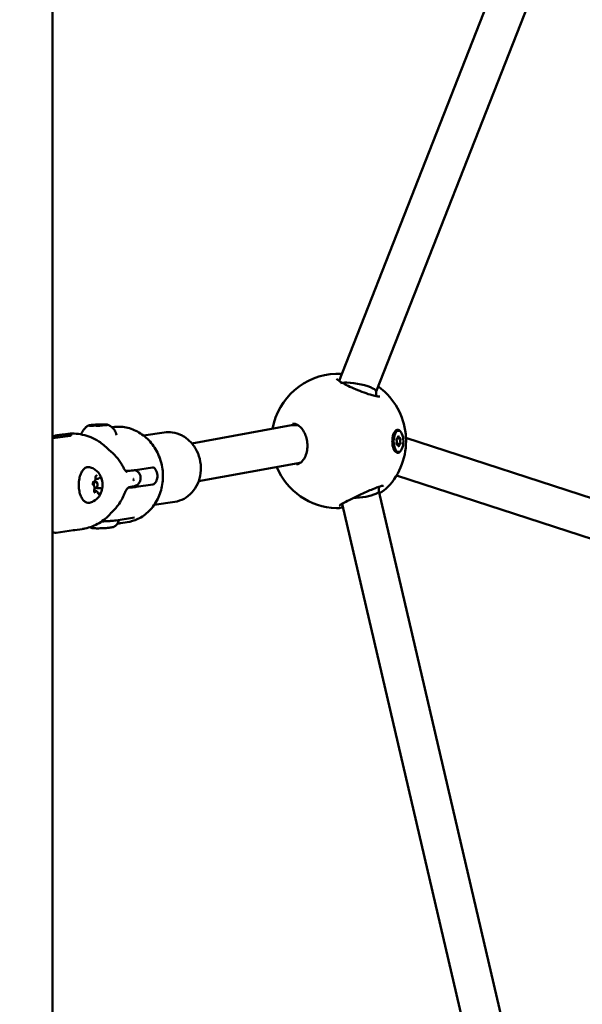
# Model space of a CAD drawing. Units: millimetres. Extents: x 21352 to 48674, y 9217 to 16279.
# Drawn here: x 46055 to 46289, y 11445 to 11854 of the extents above; entities that cross this region are included whole.
import ezdxf

# ---------------------------------------------------------------- set-up
doc = ezdxf.new("R2010")
doc.units = ezdxf.units.MM
doc.layers.add('MD_Visible', color=7, linetype='Continuous', lineweight=50)
doc.styles.get("Standard").update_dxf_attribs({"font": 'GOTHIC.TTF'})
doc.dimstyles.new('ISO-25', dxfattribs={"dimtxt": 200, "dimasz": 120, "dimexe": 1.25, "dimexo": 0.625, "dimgap": 50, "dimtad": 1, "dimdec": 0, "dimlfac": 0.1, "dimrnd": 5, "dimtxsty": 'Standard', "dimcen": 0, "dimse1": 1, "dimse2": 1, "dimclrd": 256, "dimclre": 8, "dimclrt": 256, "dimadec": 0, "dimazin": 0, "dimtfac": 1, "dimtdec": 0, "dimtmove": 0, "dimatfit": 3, "dimfxl": 1, "dimlwd": 5, "dimlwe": 5, "dimarcsym": 0})

# ---------------------------------------------------------------- blocks, each defined once
blk = doc.blocks.new('CustomObjectsInViewport6_0')
at = {"layer": 'MD_Visible', "extrusion": (0, 1, 0)}
for p, q in [((11666.06, 4998.54), (11666.06, 6133.98)), ((11865.92, 5939.16), (11785.27, 5733.82)), ((11883.65, 5940.53), (11800.71, 5729.35)), ((11800.7, 5729.44), (11800.76, 5727.47)), ((11691.07, 5714.58), (11690.8, 5714.53)), ((11724.03, 5707.8), (11765.5, 5715.37)), ((11765.82, 5715.42), (11767.66, 5715.66)), ((11808.04, 5711.97), (11808.86, 5712.73)), ((11810, 5713.08), (11809.65, 5713.08)), ((11666.06, 5710.84), (11667.33, 5711.02)), ((11666.16, 5709.96), (11673.39, 5711.02)), ((11671.46, 5711.7), (11668.38, 5711.24)), ((11712.52, 5712.38), (11703.96, 5711.08)), ((11809.45, 5709.79), (11809.19, 5709.79)), ((11810.45, 5709.92), (11809.64, 5709.92)), ((11813.1, 5710.08), (12072.72, 5625.59)), ((11808.01, 5705.41), (11808.85, 5704.63)), ((11810.56, 5707.57), (11809.16, 5707.57)), ((11809.55, 5707.44), (11809.2, 5707.44)), ((11810, 5704.28), (11809.64, 5704.28)), ((11700.64, 5696.71), (11707.6, 5697.78)), ((11726.83, 5692.05), (11768.3, 5699.62)), ((11768.14, 5699.59), (11769.14, 5699.72)), ((11675.73, 5695.54), (11675.74, 5695.54)), ((11684.99, 5693.13), (11683.89, 5693.13)), ((11702.67, 5693.29), (11702.65, 5693.79)), ((11809.21, 5694.52), (12071.54, 5609.15)), ((11683.12, 5691.84), (11683.06, 5691.84)), ((11683.51, 5689.04), (11683.97, 5689.04)), ((11683.55, 5692.04), (11683.97, 5692.04)), ((11686.11, 5689.24), (11684.34, 5689.24)), ((11700.89, 5689.73), (11707.85, 5690.79)), ((11801.79, 5689.76), (11801.84, 5687.87)), ((11684.24, 5687.95), (11683.37, 5687.95)), ((11801.84, 5687.9), (11865.21, 5416.01)), ((11716.92, 5683.52), (11708.36, 5682.21)), ((11786.62, 5682.74), (11848.55, 5417.02)), ((11692.52, 5675.76), (11700.14, 5676.93)), ((11674.83, 5671.74), (11667.6, 5670.68)), ((11678.41, 5672.2), (11675.33, 5671.75)), ((11697.1, 5675.03), (11694.49, 5674.64))]:
    blk.add_line(p, q, dxfattribs=at)
at = {"layer": 'MD_Visible', "extrusion": (2.07657e-16, -7.2636e-42, -1)}
blk.add_arc((-11785.13, 5708.82), 28, 10.5085, 87.6451, dxfattribs=at)
at = {"layer": 'MD_Visible', "extrusion": (2.07657e-16, -4.71408e-42, -1)}
blk.add_arc((-11785.13, 5708.82), 28, 130.5407, 223.4595, dxfattribs=at)
at = {"layer": 'MD_Visible', "extrusion": (2.07657e-16, -1.05575e-41, -1)}
blk.add_arc((-11785.13, 5708.82), 28, 272.0541, 337.2132, dxfattribs=at)
at = {"layer": 'MD_Visible', "extrusion": (2.00739e-16, -1.76706e-16, -1)}
for start_param, end_param in [(0.511374, 0.979976), (0.979976, 2.517367), (2.517367, 3.094271)]:
    blk.add_ellipse((11792.67, 5730.76), major_axis=(-8.03, 1.41), ratio=0.232617, start_param=start_param, end_param=end_param, dxfattribs=at)
at = {"layer": 'MD_Visible'}
for centre, major_axis, ratio, start_param, end_param in [((11766.9, 5707.49), (1.24, -7.9), 0.897605, 2.75909, 3.164145), ((11674.94, 5691.95), (-9.9, 17.55), 0.95708, -0.353561, -0.353527), ((11673.42, 5712.3), (-0.35, 1.17), 0.204655, 3.195363, 3.418538), ((11808.99, 5708.55), (0.001, 0.718), 0.460081, 3.859361, 5.686396), ((11809.45, 5710.51), (0.001, 0.718), 0.460081, 2.812164, 4.639198), ((11810.45, 5710.64), (0.001, 0.718), 0.460081, 1.764966, 3.592001), ((11811.01, 5708.81), (0.001, 0.718), 0.460081, 0.717769, 2.544803), ((11809.55, 5706.72), (0.001, 0.718), 0.460081, -1.376626, 0.450408), ((11810.56, 5706.85), (0.001, 0.718), 0.460081, -0.329429, 1.497606), ((11766.9, 5707.49), (1.24, -7.9), 0.897605, 0.022552, 0.182664), ((11683.97, 5690.54), (0, 1.5), 0.5, 2.497345, 8.028523), ((11664.78, 5692.72), (35.81, 18.43), 0.621191, 5.591247, 5.601633), ((11699.62, 5693.07), (-0.194, 0.011), 0.773225, 2.839593, 3.206551), ((11699.67, 5692.37), (-0.152, -0.094), 0.729942, 2.759791, 3.154414), ((11793.87, 5686.88), (-7.97, -1.03), 0.197824, 1.182422, 2.535274), ((11793.87, 5686.88), (-7.97, -1.03), 0.197824, 2.535274, 3.12159), ((11674.91, 5670.48), (-0.33, -1.32), 0.167176, 2.988954, 3.198692)]:
    blk.add_ellipse(centre, major_axis=major_axis, ratio=ratio, start_param=start_param, end_param=end_param, dxfattribs=at)
at = {"layer": 'MD_Visible', "extrusion": (2.07657e-16, 9.34317e-32, -1)}
blk.add_ellipse((11809.65, 5708.68), major_axis=(0, 4.4), ratio=0.460081, start_param=3.141593, end_param=6.283185, dxfattribs=at)
at = {"layer": 'MD_Visible', "extrusion": (2.07657e-16, 9.70428e-32, -1)}
blk.add_ellipse((11810, 5708.68), major_axis=(0, 4.4), ratio=0.460081, start_param=-1.571150760743179, end_param=4.712034546436406, dxfattribs=at)
at = {"layer": 'MD_Visible', "extrusion": (2.35317e-16, -1.32906e-17, -1)}
blk.add_ellipse((11668.33, 5712.45), major_axis=(-0.59, -1.28), ratio=0.555202, start_param=5.714495, end_param=5.924233, dxfattribs=at)
at = {"layer": 'MD_Visible', "extrusion": (2.07657e-16, 1.57445e-30, -1)}
blk.add_ellipse((11809.63, 5708.69), major_axis=(0.03, 4.79), ratio=0.459848, start_param=4.027978, end_param=4.673657, dxfattribs=at)
at = {"layer": 'MD_Visible', "extrusion": (2.07657e-16, 2.63371e-32, -1)}
for centre, start_param, end_param in [((11809.28, 5709.46), 3.738382, 6.612614), ((11809.33, 5707.71), 2.691185, 5.565417)]:
    blk.add_ellipse(centre, major_axis=(0, 0.387), ratio=0.460081, start_param=start_param, end_param=end_param, dxfattribs=at)
at = {"layer": 'MD_Visible', "extrusion": (2.07657e-16, 1.73334e-32, -1)}
blk.add_ellipse((11809.95, 5710.42), major_axis=(0, 0.387), ratio=0.460081, start_param=-1.497606, end_param=1.376626, dxfattribs=at)
at = {"layer": 'MD_Visible', "extrusion": (2.07657e-16, 1.82145e-31, -1)}
blk.add_ellipse((11810.67, 5709.64), major_axis=(0, 0.387), ratio=0.460081, start_param=-0.450408, end_param=2.423824, dxfattribs=at)
at = {"layer": 'MD_Visible', "extrusion": (2.07657e-16, -2.02463e-32, -1)}
blk.add_ellipse((11810.05, 5706.93), major_axis=(0, 0.387), ratio=0.460081, start_param=1.643987, end_param=4.518219, dxfattribs=at)
at = {"layer": 'MD_Visible', "extrusion": (2.07657e-16, 6.0089e-32, -1)}
blk.add_ellipse((11810.72, 5707.9), major_axis=(0, 0.387), ratio=0.460081, start_param=0.596789, end_param=3.471021, dxfattribs=at)
at = {"layer": 'MD_Visible', "extrusion": (2.07657e-16, -3.31445e-29, -1)}
blk.add_ellipse((11664.78, 5692.72), major_axis=(-37.61, 14.4), ratio=0.526436, start_param=2.512903, end_param=2.523289, dxfattribs=at)
at = {"layer": 'MD_Visible'}
for points in [[(11784.01, 5736.8), (11784.72, 5736.83), (11785.51, 5736.78), (11786.4, 5736.68)], [(11784.01, 5736.8), (11784.01, 5736.8), (11784.01, 5736.8), (11784.01, 5736.8)], [(11784.38, 5734.08), (11784.38, 5734.08), (11784.38, 5734.08), (11784.38, 5734.08)], [(11801.52, 5731.43), (11802.2, 5731), (11802.8, 5730.55), (11803.33, 5730.1)], [(11803.33, 5730.1), (11803.33, 5730.1), (11803.33, 5730.1), (11803.33, 5730.1)], [(11666.06, 5709.94), (11666.09, 5709.95), (11666.13, 5709.96), (11666.16, 5709.96)], [(11666.95, 5710.97), (11667.42, 5711.08), (11667.9, 5711.17), (11668.38, 5711.24)], [(11668.03, 5711.13), (11667.75, 5711.09), (11667.51, 5711.05), (11667.33, 5711.02)], [(11683.14, 5709.93), (11683.14, 5709.93), (11683.13, 5709.93), (11683.13, 5709.93)], [(11689.24, 5705.36), (11689.33, 5705.26), (11689.43, 5705.17), (11689.54, 5705.08)], [(11697.09, 5696.01), (11697.09, 5696.01), (11697.09, 5696.01), (11697.08, 5696.01)], [(11697.09, 5696.01), (11697.1, 5696.01), (11697.11, 5696.01), (11697.12, 5696.01)], [(11696.68, 5689.32), (11696.68, 5689.32), (11696.68, 5689.32), (11696.68, 5689.32)], [(11697.96, 5689.56), (11697.97, 5689.56), (11697.98, 5689.56), (11697.99, 5689.56)], [(11698.14, 5689.6), (11698.11, 5689.59), (11698.06, 5689.58), (11697.99, 5689.56)], [(11784.13, 5680.84), (11784.13, 5680.84), (11784.13, 5680.84), (11784.13, 5680.84)], [(11675.23, 5671.79), (11675.15, 5671.79), (11675.01, 5671.77), (11674.83, 5671.74)], [(11675.33, 5671.75), (11675.32, 5671.75), (11675.31, 5671.75), (11675.3, 5671.74)], [(11681.48, 5672.92), (11681.48, 5672.92), (11681.48, 5672.92), (11681.48, 5672.92)], [(11684.33, 5675.32), (11684.33, 5675.32), (11684.33, 5675.32), (11684.33, 5675.32)], [(11686.37, 5675.37), (11686.37, 5675.37), (11686.37, 5675.37), (11686.37, 5675.37)], [(11694.49, 5674.64), (11694.01, 5674.56), (11693.53, 5674.51), (11693.05, 5674.49)]]:
    blk.add_open_spline(points, degree=3, dxfattribs=at)
for points, knots in [([(11784.22, 5734.67), (11784.22, 5734.67), (11784.23, 5734.65), (11784.31, 5734.57), (11784.4, 5734.48), (11784.71, 5734.22), (11784.96, 5734.03), (11785.66, 5733.56), (11786.15, 5733.26), (11787.39, 5732.57), (11788.19, 5732.16), (11790.01, 5731.27), (11791.07, 5730.79), (11793.3, 5729.85), (11794.5, 5729.37), (11796.81, 5728.53), (11797.95, 5728.15), (11799.4, 5727.76), (11799.81, 5727.66), (11800.52, 5727.51), (11800.82, 5727.45), (11801.32, 5727.39), (11801.53, 5727.37), (11801.86, 5727.35), (11801.98, 5727.36), (11802.16, 5727.37), (11802.22, 5727.38), (11802.26, 5727.39), (11802.27, 5727.39), (11802.27, 5727.39)], [0.21507, 0.21507, 0.21507, 0.21507, 0.286419, 0.286419, 0.418808, 0.418808, 0.605827, 0.605827, 0.852792, 0.852792, 1.163535, 1.163535, 1.518407, 1.518407, 1.8965, 1.8965, 2.268865, 2.268865, 2.427801, 2.427801, 2.561987, 2.561987, 2.67789, 2.67789, 2.776663, 2.776663, 2.862177, 2.862177, 2.905647, 2.905647, 2.905647, 2.905647]), ([(11678.01, 5711.56), (11678.1, 5711.87), (11678.21, 5712.16), (11678.58, 5712.99), (11678.89, 5713.42), (11679.44, 5714.09), (11679.7, 5714.33), (11680.15, 5714.71), (11680.35, 5714.85), (11680.7, 5715.07), (11680.85, 5715.15), (11681, 5715.23), (11681.02, 5715.24), (11681.04, 5715.25)], [0.0402779, 0.0402779, 0.0402779, 0.0402779, 0.0517545, 0.0517545, 0.0767274, 0.0767274, 0.1017004, 0.1017004, 0.1266733, 0.1266733, 0.1516463, 0.1516463, 0.1557371, 0.1557371, 0.1557371, 0.1557371]), ([(11681.44, 5715.37), (11681.41, 5715.37), (11681.38, 5715.36), (11681.33, 5715.35), (11681.3, 5715.34), (11681.25, 5715.33), (11681.23, 5715.32), (11681.18, 5715.31), (11681.15, 5715.3), (11681.1, 5715.28), (11681.07, 5715.27), (11681.04, 5715.25)], [5.8667023, 5.8667023, 5.8667023, 5.8667023, 5.9188515, 5.9188515, 5.9710007, 5.9710007, 6.0231498, 6.0231498, 6.075299, 6.075299, 6.1274482, 6.1274482, 6.1274482, 6.1274482]), ([(11682.07, 5715.46), (11682.07, 5715.46), (11682.07, 5715.46), (11681.95, 5715.45), (11681.85, 5715.43), (11681.69, 5715.41), (11681.63, 5715.4), (11681.53, 5715.38), (11681.49, 5715.38), (11681.43, 5715.37), (11681.42, 5715.37), (11681.42, 5715.36), (11681.42, 5715.36), (11681.42, 5715.36)], [-0.0006567, -0.0006567, -0.0006567, -0.0006567, 0, 0, 0.0394171, 0.0394171, 0.0702393, 0.0702393, 0.1010616, 0.1010616, 0.1404787, 0.1404787, 0.1411354, 0.1411354, 0.1411354, 0.1411354]), ([(11681.47, 5715.36), (11681.47, 5715.36), (11681.47, 5715.36), (11681.47, 5715.36), (11681.48, 5715.36), (11681.5, 5715.35), (11681.51, 5715.35), (11681.57, 5715.35), (11681.6, 5715.35), (11681.69, 5715.34), (11681.73, 5715.34), (11681.78, 5715.34)], [0.04178205, 0.04178205, 0.04178205, 0.04178205, 0.04309341, 0.04309341, 0.05190882, 0.05190882, 0.06591637, 0.06591637, 0.08657091, 0.08657091, 0.10459939, 0.10459939, 0.10459939, 0.10459939]), ([(11681.48, 5715.19), (11681.48, 5715.19), (11681.48, 5715.19), (11681.48, 5715.18), (11681.5, 5715.17), (11681.57, 5715.15), (11681.62, 5715.14), (11681.72, 5715.14), (11681.79, 5715.14), (11681.95, 5715.14), (11682.06, 5715.15), (11682.18, 5715.15), (11682.18, 5715.15), (11682.18, 5715.15)], [-0.0006567, -0.0006567, -0.0006567, -0.0006567, 0, 0, 0.0394171, 0.0394171, 0.0702393, 0.0702393, 0.1010616, 0.1010616, 0.1404787, 0.1404787, 0.1411354, 0.1411354, 0.1411354, 0.1411354]), ([(11681.78, 5715.34), (11681.88, 5715.34), (11681.96, 5715.34), (11682.11, 5715.33), (11682.16, 5715.33), (11682.24, 5715.31), (11682.27, 5715.3), (11682.33, 5715.27), (11682.35, 5715.26), (11682.38, 5715.23), (11682.4, 5715.22), (11682.42, 5715.18), (11682.43, 5715.17), (11682.43, 5715.15)], [0, 0, 0, 0, 0.0360037, 0.0360037, 0.0726248, 0.0726248, 0.0911472, 0.0911472, 0.0986101, 0.0986101, 0.1061399, 0.1061399, 0.1113344, 0.1113344, 0.1113344, 0.1113344]), ([(11684.43, 5715.64), (11684.23, 5715.63), (11684.04, 5715.62), (11683.66, 5715.59), (11683.48, 5715.58), (11683.12, 5715.56), (11682.95, 5715.54), (11682.63, 5715.52), (11682.47, 5715.5), (11682.19, 5715.48), (11682.05, 5715.46), (11681.93, 5715.45)], [4.8636703, 4.8636703, 4.8636703, 4.8636703, 5.0160177, 5.0160177, 5.1683651, 5.1683651, 5.3207124, 5.3207124, 5.4730598, 5.4730598, 5.6254072, 5.6254072, 5.6254072, 5.6254072]), ([(11682.12, 5715.15), (11682.22, 5715.15), (11682.32, 5715.15), (11682.51, 5715.16), (11682.61, 5715.16), (11682.73, 5715.17), (11682.75, 5715.17), (11682.78, 5715.17)], [0, 0, 0, 0, 0.02963974, 0.02963974, 0.05884791, 0.05884791, 0.06671972, 0.06671972, 0.06671972, 0.06671972]), ([(11682.78, 5715.17), (11682.88, 5715.18), (11683, 5715.18), (11683.23, 5715.19), (11683.35, 5715.2), (11683.57, 5715.2), (11683.68, 5715.2), (11683.88, 5715.2), (11683.97, 5715.2), (11684.12, 5715.19), (11684.18, 5715.19), (11684.26, 5715.18), (11684.29, 5715.17), (11684.32, 5715.16)], [0, 0, 0, 0, 0.0353406, 0.0353406, 0.0698528, 0.0698528, 0.1042916, 0.1042916, 0.139036, 0.139036, 0.1750534, 0.1750534, 0.1939592, 0.1939592, 0.1939592, 0.1939592]), ([(11684.32, 5715.16), (11684.32, 5715.16), (11684.32, 5715.16), (11684.32, 5715.16), (11684.32, 5715.16), (11684.35, 5715.16), (11684.36, 5715.16), (11684.42, 5715.15), (11684.46, 5715.15), (11684.53, 5715.15), (11684.56, 5715.15), (11684.59, 5715.15)], [0.00920712, 0.00920712, 0.00920712, 0.00920712, 0.01121718, 0.01121718, 0.02047332, 0.02047332, 0.03511445, 0.03511445, 0.05640271, 0.05640271, 0.06783838, 0.06783838, 0.06783838, 0.06783838]), ([(11685.69, 5715.68), (11685.69, 5715.68), (11685.69, 5715.68), (11685.57, 5715.68), (11685.45, 5715.67), (11685.22, 5715.66), (11685.12, 5715.65), (11684.91, 5715.65), (11684.81, 5715.64), (11684.58, 5715.64), (11684.46, 5715.64), (11684.35, 5715.63), (11684.35, 5715.63), (11684.34, 5715.63)], [-0.0006567, -0.0006567, -0.0006567, -0.0006567, 0, 0, 0.0394171, 0.0394171, 0.0702393, 0.0702393, 0.1010616, 0.1010616, 0.1404787, 0.1404787, 0.1411354, 0.1411354, 0.1411354, 0.1411354]), ([(11684.52, 5715.15), (11684.52, 5715.15), (11684.52, 5715.15), (11684.64, 5715.15), (11684.76, 5715.15), (11684.99, 5715.14), (11685.09, 5715.14), (11685.3, 5715.15), (11685.4, 5715.16), (11685.63, 5715.18), (11685.75, 5715.19), (11685.86, 5715.2), (11685.86, 5715.2), (11685.87, 5715.2)], [-0.0006567, -0.0006567, -0.0006567, -0.0006567, 0, 0, 0.0394171, 0.0394171, 0.0702393, 0.0702393, 0.1010616, 0.1010616, 0.1404787, 0.1404787, 0.1411354, 0.1411354, 0.1411354, 0.1411354]), ([(11688.16, 5715.68), (11688.03, 5715.69), (11687.89, 5715.69), (11687.6, 5715.7), (11687.44, 5715.7), (11687.11, 5715.7), (11686.93, 5715.7), (11686.57, 5715.7), (11686.38, 5715.7), (11686, 5715.69), (11685.81, 5715.69), (11685.61, 5715.68)], [3.8017814, 3.8017814, 3.8017814, 3.8017814, 3.9536165, 3.9536165, 4.1054517, 4.1054517, 4.2572869, 4.2572869, 4.4091221, 4.4091221, 4.5609573, 4.5609573, 4.5609573, 4.5609573]), ([(11685.79, 5715.2), (11685.86, 5715.2), (11685.92, 5715.21), (11685.98, 5715.22), (11686, 5715.22), (11686.02, 5715.22), (11686.03, 5715.23), (11686.04, 5715.23), (11686.04, 5715.23), (11686.04, 5715.23)], [0, 0, 0, 0, 0.02851151, 0.02851151, 0.04163074, 0.04163074, 0.05261086, 0.05261086, 0.05512042, 0.05512042, 0.05512042, 0.05512042]), ([(11686.03, 5715.23), (11686.03, 5715.23), (11686.04, 5715.23), (11686.06, 5715.24), (11686.08, 5715.24), (11686.13, 5715.26), (11686.17, 5715.27), (11686.26, 5715.28), (11686.32, 5715.29), (11686.48, 5715.3), (11686.59, 5715.31), (11686.82, 5715.33), (11686.93, 5715.33), (11687.16, 5715.34), (11687.28, 5715.35), (11687.44, 5715.35), (11687.49, 5715.35), (11687.54, 5715.35)], [0.0050072, 0.0050072, 0.0050072, 0.0050072, 0.0081679, 0.0081679, 0.0181895, 0.0181895, 0.0449557, 0.0449557, 0.0726772, 0.0726772, 0.1121406, 0.1121406, 0.1474401, 0.1474401, 0.1819802, 0.1819802, 0.1976131, 0.1976131, 0.1976131, 0.1976131]), ([(11687.54, 5715.35), (11687.63, 5715.35), (11687.73, 5715.36), (11687.93, 5715.36), (11688.03, 5715.37), (11688.15, 5715.37), (11688.17, 5715.37), (11688.2, 5715.38)], [0, 0, 0, 0, 0.02956272, 0.02956272, 0.05873393, 0.05873393, 0.06682131, 0.06682131, 0.06682131, 0.06682131]), ([(11687.79, 5715.36), (11687.79, 5715.38), (11687.81, 5715.41), (11687.84, 5715.45), (11687.85, 5715.47), (11687.89, 5715.49), (11687.91, 5715.5), (11687.94, 5715.52), (11687.95, 5715.52), (11687.98, 5715.54), (11688, 5715.54), (11688.08, 5715.56), (11688.14, 5715.57), (11688.28, 5715.58), (11688.33, 5715.59), (11688.39, 5715.59)], [0.0093026, 0.0093026, 0.0093026, 0.0093026, 0.0174084, 0.0174084, 0.0259006, 0.0259006, 0.0336665, 0.0336665, 0.0415601, 0.0415601, 0.0549182, 0.0549182, 0.0943321, 0.0943321, 0.1168125, 0.1168125, 0.1168125, 0.1168125]), ([(11688.73, 5715.64), (11688.73, 5715.64), (11688.73, 5715.64), (11688.73, 5715.65), (11688.71, 5715.65), (11688.64, 5715.65), (11688.59, 5715.65), (11688.49, 5715.66), (11688.42, 5715.67), (11688.26, 5715.68), (11688.15, 5715.69), (11688.03, 5715.69), (11688.03, 5715.69), (11688.03, 5715.69)], [-0.0006567, -0.0006567, -0.0006567, -0.0006567, 0, 0, 0.0394171, 0.0394171, 0.0702393, 0.0702393, 0.1010616, 0.1010616, 0.1404787, 0.1404787, 0.1411354, 0.1411354, 0.1411354, 0.1411354]), ([(11688.14, 5715.37), (11688.14, 5715.37), (11688.14, 5715.37), (11688.26, 5715.38), (11688.36, 5715.38), (11688.52, 5715.39), (11688.58, 5715.4), (11688.68, 5715.41), (11688.72, 5715.42), (11688.78, 5715.45), (11688.79, 5715.46), (11688.79, 5715.47), (11688.79, 5715.47), (11688.79, 5715.47)], [-0.0006567, -0.0006567, -0.0006567, -0.0006567, 0, 0, 0.0394171, 0.0394171, 0.0702393, 0.0702393, 0.1010616, 0.1010616, 0.1404787, 0.1404787, 0.1411354, 0.1411354, 0.1411354, 0.1411354]), ([(11688.39, 5715.59), (11688.46, 5715.6), (11688.53, 5715.61), (11688.6, 5715.62), (11688.62, 5715.62), (11688.65, 5715.62), (11688.66, 5715.63), (11688.67, 5715.63), (11688.67, 5715.63), (11688.67, 5715.63)], [0, 0, 0, 0, 0.02872776, 0.02872776, 0.04208017, 0.04208017, 0.05370249, 0.05370249, 0.05903147, 0.05903147, 0.05903147, 0.05903147]), ([(11689.17, 5715.55), (11689.13, 5715.57), (11689.1, 5715.58), (11689.04, 5715.59), (11689.01, 5715.6), (11688.96, 5715.61), (11688.93, 5715.62), (11688.87, 5715.63), (11688.84, 5715.63), (11688.77, 5715.64), (11688.74, 5715.64), (11688.7, 5715.65)], [3.2573377, 3.2573377, 3.2573377, 3.2573377, 3.3162494, 3.3162494, 3.3751612, 3.3751612, 3.434073, 3.434073, 3.4929847, 3.4929847, 3.5518965, 3.5518965, 3.5518965, 3.5518965]), ([(11689.17, 5715.55), (11689.3, 5715.5), (11689.45, 5715.43), (11689.79, 5715.25), (11689.99, 5715.14), (11690.45, 5714.82), (11690.71, 5714.62), (11691.3, 5714.06), (11691.63, 5713.69), (11692.25, 5712.68), (11692.54, 5712.03), (11692.69, 5711.29)], [3.0258477, 3.0258477, 3.0258477, 3.0258477, 3.0508206, 3.0508206, 3.0757935, 3.0757935, 3.1007665, 3.1007665, 3.1257394, 3.1257394, 3.1507124, 3.1507124, 3.1507124, 3.1507124]), ([(11691.07, 5714.58), (11692.92, 5714.86), (11694.82, 5714.81), (11698.54, 5714.07), (11700.35, 5713.37), (11703.73, 5711.39), (11705.29, 5710.09), (11708.01, 5707.02), (11709.15, 5705.23), (11710.9, 5701.36), (11711.5, 5699.28), (11712.08, 5695.01), (11712.06, 5692.83), (11711.4, 5688.61), (11710.76, 5686.57), (11708.91, 5682.85), (11707.72, 5681.17), (11704.89, 5678.35), (11703.28, 5677.21), (11700.12, 5675.72), (11698.63, 5675.27), (11697.1, 5675.03)], [1.43993, 1.43993, 1.43993, 1.43993, 1.746822, 1.746822, 2.057164, 2.057164, 2.375129, 2.375129, 2.700036, 2.700036, 3.028821, 3.028821, 3.358672, 3.358672, 3.687172, 3.687172, 4.011352, 4.011352, 4.32811, 4.32811, 4.581522, 4.581522, 4.581522, 4.581522]), ([(11716.92, 5683.52), (11718.27, 5683.72), (11719.58, 5684.17), (11722.01, 5685.49), (11723.12, 5686.38), (11725.04, 5688.5), (11725.84, 5689.74), (11727.06, 5692.48), (11727.47, 5693.97), (11727.84, 5697.05), (11727.8, 5698.63), (11727.28, 5701.73), (11726.79, 5703.24), (11725.41, 5706.04), (11724.53, 5707.32), (11722.44, 5709.5), (11721.24, 5710.42), (11718.66, 5711.76), (11717.29, 5712.21), (11714.77, 5712.56), (11713.63, 5712.55), (11712.52, 5712.38)], [1.701663, 1.701663, 1.701663, 1.701663, 2.009562, 2.009562, 2.32069, 2.32069, 2.638887, 2.638887, 2.963434, 2.963434, 3.291484, 3.291484, 3.620487, 3.620487, 3.948268, 3.948268, 4.272131, 4.272131, 4.589197, 4.589197, 4.843256, 4.843256, 4.843256, 4.843256]), ([(11767.54, 5699.06), (11767.89, 5699.1), (11768.25, 5699.21), (11768.93, 5699.56), (11769.26, 5699.78), (11770.1, 5700.54), (11770.61, 5701.21), (11771.36, 5702.7), (11771.65, 5703.51), (11772, 5705.16), (11772.09, 5706.01), (11772.09, 5707.7), (11772.01, 5708.54), (11771.68, 5710.16), (11771.44, 5710.94), (11770.83, 5712.37), (11770.45, 5713.03), (11769.62, 5714.17), (11769.16, 5714.66), (11768.2, 5715.41), (11767.69, 5715.68), (11767.04, 5715.89), (11766.85, 5715.94), (11766.38, 5716.01), (11766.1, 5716.01), (11765.82, 5715.98)], [0, 0, 0, 0, 0.23716, 0.23716, 0.445221, 0.445221, 0.782047, 0.782047, 1.063612, 1.063612, 1.321242, 1.321242, 1.570817, 1.570817, 1.820484, 1.820484, 2.076979, 2.076979, 2.345339, 2.345339, 2.633783, 2.633783, 2.752582, 2.752582, 2.946484, 2.946484, 2.946484, 2.946484]), ([(11807.42, 5708.51), (11807.42, 5708.74), (11807.43, 5708.96), (11807.47, 5709.78), (11807.56, 5710.41), (11807.84, 5711.53), (11808.04, 5712.03), (11808.47, 5712.79), (11808.74, 5713.1), (11809.3, 5713.47), (11809.61, 5713.52), (11810.16, 5713.39), (11810.44, 5713.2), (11810.77, 5712.81), (11810.84, 5712.71), (11810.91, 5712.61)], [-1.150547, -1.150547, -1.150547, -1.150547, -1.085127, -1.085127, -0.904369, -0.904369, -0.723612, -0.723612, -0.542685, -0.542685, -0.361758, -0.361758, -0.180879, -0.180879, -0.129451, -0.129451, -0.129451, -0.129451]), ([(11668.41, 5711.25), (11668.39, 5711.24), (11668.36, 5711.24), (11668.33, 5711.23), (11668.3, 5711.22), (11668.27, 5711.21), (11668.25, 5711.2), (11668.24, 5711.2), (11668.23, 5711.2), (11668.22, 5711.19)], [0, 0, 0, 0, 0.0001065463, 0.0001065463, 0.0001065463, 0.0002115722, 0.0002115722, 0.0002115722, 0.0002468415, 0.0002468415, 0.0002468415, 0.0002468415]), ([(11673.85, 5711.25), (11673.86, 5711.27), (11673.85, 5711.29), (11673.84, 5711.32), (11673.83, 5711.33), (11673.81, 5711.35), (11673.79, 5711.36), (11673.75, 5711.38), (11673.69, 5711.41), (11673.63, 5711.43), (11673.56, 5711.45), (11673.49, 5711.47), (11673.4, 5711.49), (11673.33, 5711.5), (11673.24, 5711.51), (11673.15, 5711.53), (11673.07, 5711.54), (11672.99, 5711.55), (11672.9, 5711.55), (11672.8, 5711.56), (11672.69, 5711.57), (11672.58, 5711.57), (11672.54, 5711.58), (11672.49, 5711.58), (11672.44, 5711.58), (11672.38, 5711.58), (11672.31, 5711.58), (11672.24, 5711.58), (11672.19, 5711.59), (11672.15, 5711.59), (11672.1, 5711.59), (11672.05, 5711.59), (11672, 5711.59), (11671.95, 5711.58), (11671.88, 5711.58), (11671.81, 5711.58), (11671.73, 5711.58), (11671.6, 5711.58), (11671.46, 5711.57), (11671.32, 5711.56), (11671.28, 5711.56), (11671.23, 5711.56), (11671.19, 5711.56), (11671.04, 5711.55), (11670.89, 5711.54), (11670.73, 5711.53), (11670.62, 5711.52), (11670.51, 5711.51), (11670.4, 5711.5), (11670.23, 5711.48), (11670.05, 5711.46), (11669.88, 5711.44), (11669.69, 5711.42), (11669.51, 5711.4), (11669.33, 5711.37), (11669.15, 5711.35), (11668.98, 5711.33), (11668.82, 5711.31), (11668.68, 5711.29), (11668.54, 5711.27), (11668.41, 5711.25)], [0.000001, 0.000001, 0.000001, 0.000001, 0.0547171, 0.0547171, 0.0547171, 0.0903456, 0.0903456, 0.0903456, 0.1483202, 0.1483202, 0.1483202, 0.2012208, 0.2012208, 0.2012208, 0.2478198, 0.2478198, 0.2478198, 0.2866981, 0.2866981, 0.2866981, 0.3304032, 0.3304032, 0.3304032, 0.3479613, 0.3479613, 0.3479613, 0.3724811, 0.3724811, 0.3724811, 0.3895218, 0.3895218, 0.3895218, 0.4064426, 0.4064426, 0.4064426, 0.4303786, 0.4303786, 0.4303786, 0.4740104, 0.4740104, 0.4740104, 0.4882277, 0.4882277, 0.4882277, 0.5343807, 0.5343807, 0.5343807, 0.5677752, 0.5677752, 0.5677752, 0.6205398, 0.6205398, 0.6205398, 0.677299, 0.677299, 0.677299, 0.733173, 0.733173, 0.733173, 0.7797418, 0.7797418, 0.7797418, 0.7797418]), ([(11671.61, 5711.72), (11673.9, 5712.03), (11676.27, 5711.94), (11680.9, 5710.94), (11683.21, 5709.99), (11686.72, 5707.73), (11688.05, 5706.63), (11689.24, 5705.36)], [0.017298, 0.017298, 0.017298, 0.017298, 0.788887, 0.788887, 1.5836, 1.5836, 2.1242, 2.1242, 2.1242, 2.1242]), ([(11673.39, 5711.02), (11673.56, 5711.05), (11673.69, 5711.08), (11673.77, 5711.12), (11673.77, 5711.12), (11673.78, 5711.13), (11673.79, 5711.13)], [0, 0, 0, 0, 0.001020604, 0.001020604, 0.001020604, 0.001114598, 0.001114598, 0.001114598, 0.001114598]), ([(11673.82, 5711.19), (11673.83, 5711.2), (11673.83, 5711.21), (11673.84, 5711.22), (11673.84, 5711.23), (11673.84, 5711.24), (11673.84, 5711.24), (11673.85, 5711.25), (11673.85, 5711.25), (11673.85, 5711.25)], [0, 0, 0, 0, 0.0001047309, 0.0001047309, 0.0001047309, 0.0002113423, 0.0002113423, 0.0002113423, 0.0002468415, 0.0002468415, 0.0002468415, 0.0002468415]), ([(11689.54, 5705.08), (11691.65, 5703.39), (11693.54, 5701.35), (11695.01, 5698.78), (11695.14, 5698.53), (11695.27, 5698.28)], [0, 0, 0, 0, 0.8145313, 0.8145313, 0.899231, 0.899231, 0.899231, 0.899231]), ([(11810.77, 5704.61), (11810.6, 5704.39), (11810.42, 5704.21), (11809.95, 5703.91), (11809.65, 5703.86), (11809.1, 5703.98), (11808.82, 5704.17), (11808.3, 5704.78), (11808.08, 5705.2), (11807.9, 5705.67)], [0.7818178, 0.7818178, 0.7818178, 0.7818178, 0.9021699, 0.9021699, 1.0823516, 1.0823516, 1.2625821, 1.2625821, 1.4428125, 1.4428125, 1.4428125, 1.4428125]), ([(11681.38, 5683.15), (11680.97, 5683.07), (11680.56, 5683.1), (11679.76, 5683.38), (11679.39, 5683.63), (11678.67, 5684.34), (11678.33, 5684.83), (11677.75, 5685.99), (11677.51, 5686.66), (11677.15, 5688.11), (11677.04, 5688.88), (11676.95, 5690.45), (11676.96, 5691.25), (11677.12, 5692.79), (11677.27, 5693.54), (11677.68, 5694.92), (11677.95, 5695.55), (11678.58, 5696.63), (11678.96, 5697.08), (11679.78, 5697.72), (11680.23, 5697.92), (11680.93, 5697.99), (11681.15, 5697.98), (11681.38, 5697.93)], [1.803868, 1.803868, 1.803868, 1.803868, 2.07716, 2.07716, 2.360308, 2.360308, 2.686199, 2.686199, 3.021209, 3.021209, 3.35217, 3.35217, 3.680875, 3.680875, 4.009908, 4.009908, 4.341847, 4.341847, 4.677168, 4.677168, 4.992382, 4.992382, 5.143504, 5.143504, 5.143504, 5.143504]), ([(11681.38, 5697.93), (11682.04, 5697.8), (11682.65, 5697.57), (11683.78, 5696.95), (11684.27, 5696.57), (11685.17, 5695.67), (11685.53, 5695.17), (11686.19, 5694.02), (11686.42, 5693.39), (11686.79, 5691.96), (11686.87, 5691.19), (11686.85, 5689.58), (11686.74, 5688.74), (11686.31, 5687.43), (11686.14, 5687.01), (11685.71, 5686.22), (11685.48, 5685.85), (11684.71, 5684.89), (11684.06, 5684.27), (11682.61, 5683.5), (11682.02, 5683.28), (11681.38, 5683.15)], [5.143504, 5.143504, 5.143504, 5.143504, 5.309155, 5.309155, 5.503101, 5.503101, 5.758929, 5.758929, 6.129749, 6.129749, 6.644765, 6.644765, 7.192833, 7.192833, 7.437879, 7.437879, 7.631453, 7.631453, 7.927223, 7.927223, 8.087054, 8.087054, 8.087054, 8.087054]), ([(11695.27, 5698.28), (11695.44, 5697.95), (11695.61, 5697.64), (11695.94, 5697.08), (11696.11, 5696.84), (11696.39, 5696.47), (11696.51, 5696.33), (11696.7, 5696.15), (11696.76, 5696.1), (11696.86, 5696.04), (11696.88, 5696.03), (11696.93, 5696.02), (11696.96, 5696.01), (11697.08, 5696.01)], [0, 0, 0, 0, 0.1120155, 0.1120155, 0.2231432, 0.2231432, 0.3257949, 0.3257949, 0.4271436, 0.4271436, 0.5631672, 0.5631672, 0.7768934, 0.7768934, 0.7768934, 0.7768934]), ([(11696.54, 5696.31), (11697.12, 5696.35), (11697.68, 5696.39), (11698.63, 5696.48), (11699.11, 5696.52), (11699.97, 5696.62), (11700.34, 5696.67), (11700.64, 5696.71)], [-7.8264205, -7.8264205, -7.8264205, -7.8264205, -7.6450228, -7.6450228, -7.4614605, -7.4614605, -7.2778982, -7.2778982, -7.2778982, -7.2778982]), ([(11700.43, 5696.68), (11700.58, 5696.63), (11700.74, 5696.57), (11701.06, 5696.4), (11701.2, 5696.31), (11701.59, 5696.03), (11701.86, 5695.79), (11702.32, 5695.11), (11702.49, 5694.75), (11702.62, 5694.15), (11702.64, 5693.97), (11702.65, 5693.79)], [4.0323073, 4.0323073, 4.0323073, 4.0323073, 4.0784012, 4.0784012, 4.1081746, 4.1081746, 4.1487568, 4.1487568, 4.1766031, 4.1766031, 4.1876263, 4.1876263, 4.1876263, 4.1876263]), ([(11707.6, 5697.78), (11707.81, 5697.81), (11708.05, 5697.75), (11708.53, 5697.46), (11708.77, 5697.22), (11709.15, 5696.65), (11709.33, 5696.28), (11709.59, 5695.44), (11709.66, 5694.98), (11709.69, 5694.1), (11709.65, 5693.63), (11709.46, 5692.74), (11709.31, 5692.33), (11708.97, 5691.67), (11708.75, 5691.37), (11708.3, 5690.95), (11708.07, 5690.83), (11707.85, 5690.79)], [0, 0, 0, 0, 0.132135, 0.132135, 0.264271, 0.264271, 0.396402, 0.396402, 0.528533, 0.528533, 0.660664, 0.660664, 0.792795, 0.792795, 0.92493, 0.92493, 1.057066, 1.057066, 1.057066, 1.057066]), ([(11683.12, 5691.84), (11683.19, 5691.84), (11683.27, 5691.86), (11683.41, 5691.92), (11683.47, 5691.96), (11683.6, 5692.09), (11683.66, 5692.18), (11683.76, 5692.38), (11683.81, 5692.51), (11683.87, 5692.76), (11683.89, 5692.9), (11683.9, 5693.15), (11683.89, 5693.26), (11683.88, 5693.37)], [4.380295, 4.380295, 4.380295, 4.380295, 4.594113, 4.594113, 4.836988, 4.836988, 5.156461, 5.156461, 5.510303, 5.510303, 5.864144, 5.864144, 6.149505, 6.149505, 6.149505, 6.149505]), ([(11683.88, 5693.37), (11683.88, 5693.45), (11683.87, 5693.53), (11683.88, 5693.68), (11683.89, 5693.76), (11683.92, 5693.9), (11683.93, 5693.96), (11683.98, 5694.07), (11684, 5694.12), (11684.04, 5694.18), (11684.06, 5694.2), (11684.09, 5694.23), (11684.1, 5694.23), (11684.1, 5694.23), (11684.1, 5694.23), (11684.1, 5694.23)], [3.275273, 3.275273, 3.275273, 3.275273, 3.56025, 3.56025, 3.846747, 3.846747, 4.126826, 4.126826, 4.392045, 4.392045, 4.637672, 4.637672, 4.88183, 4.88183, 4.93659, 4.93659, 4.93659, 4.93659]), ([(11684.53, 5694.38), (11684.53, 5694.38), (11684.52, 5694.38), (11684.46, 5694.41), (11684.39, 5694.42), (11684.26, 5694.4), (11684.21, 5694.38), (11684.11, 5694.31), (11684.07, 5694.26), (11683.98, 5694.14), (11683.93, 5694.05), (11683.89, 5693.95), (11683.89, 5693.95), (11683.89, 5693.94)], [-0.0006567, -0.0006567, -0.0006567, -0.0006567, 0, 0, 0.0394171, 0.0394171, 0.0702393, 0.0702393, 0.1010616, 0.1010616, 0.1404787, 0.1404787, 0.1411354, 0.1411354, 0.1411354, 0.1411354]), ([(11684.99, 5693.13), (11685.04, 5693.13), (11685.09, 5693.14), (11685.18, 5693.17), (11685.23, 5693.19), (11685.31, 5693.23), (11685.35, 5693.26), (11685.42, 5693.33), (11685.45, 5693.36), (11685.51, 5693.44), (11685.53, 5693.48), (11685.56, 5693.52)], [4.3802953, 4.3802953, 4.3802953, 4.3802953, 4.5246977, 4.5246977, 4.6691002, 4.6691002, 4.8135026, 4.8135026, 4.957905, 4.957905, 5.1023074, 5.1023074, 5.1023074, 5.1023074]), ([(11685.56, 5693.52), (11685.57, 5693.54), (11685.58, 5693.56), (11685.6, 5693.59), (11685.61, 5693.6), (11685.63, 5693.62), (11685.64, 5693.62), (11685.65, 5693.63), (11685.65, 5693.63), (11685.65, 5693.63), (11685.65, 5693.63), (11685.65, 5693.63)], [4.3224705, 4.3224705, 4.3224705, 4.3224705, 4.466873, 4.466873, 4.6112754, 4.6112754, 4.7556778, 4.7556778, 4.9000802, 4.9000802, 4.9365904, 4.9365904, 4.9365904, 4.9365904]), ([(11686.34, 5692.99), (11686.34, 5692.99), (11686.34, 5693), (11686.32, 5693.12), (11686.29, 5693.24), (11686.21, 5693.43), (11686.17, 5693.51), (11686.1, 5693.65), (11686.06, 5693.7), (11685.96, 5693.81), (11685.9, 5693.85), (11685.84, 5693.88), (11685.83, 5693.88), (11685.83, 5693.88)], [-0.0006567, -0.0006567, -0.0006567, -0.0006567, 0, 0, 0.0394171, 0.0394171, 0.0702393, 0.0702393, 0.1010616, 0.1010616, 0.1404787, 0.1404787, 0.1411354, 0.1411354, 0.1411354, 0.1411354]), ([(11702.67, 5693.29), (11702.68, 5692.94), (11702.63, 5692.59), (11702.43, 5691.95), (11702.29, 5691.67), (11701.96, 5691.19), (11701.78, 5691), (11701.42, 5690.67), (11701.24, 5690.56), (11700.84, 5690.31), (11700.64, 5690.23), (11700.2, 5690.06), (11699.98, 5689.99), (11699.51, 5689.87), (11699.27, 5689.81), (11698.76, 5689.71), (11698.49, 5689.66), (11698.18, 5689.6), (11698.16, 5689.6), (11698.14, 5689.6)], [4.1876263, 4.1876263, 4.1876263, 4.1876263, 4.2094791, 4.2094791, 4.233481, 4.233481, 4.2631385, 4.2631385, 4.3020675, 4.3020675, 4.3664767, 4.3664767, 4.4587116, 4.4587116, 4.5509466, 4.5509466, 4.6431815, 4.6431815, 4.648801, 4.648801, 4.648801, 4.648801]), ([(11683.02, 5691.93), (11683.01, 5691.93), (11683.01, 5691.93), (11682.97, 5691.83), (11682.93, 5691.72), (11682.87, 5691.51), (11682.85, 5691.41), (11682.83, 5691.21), (11682.83, 5691.1), (11682.84, 5690.87), (11682.86, 5690.74), (11682.89, 5690.61), (11682.89, 5690.61), (11682.89, 5690.61)], [-0.0006567, -0.0006567, -0.0006567, -0.0006567, 0, 0, 0.0394171, 0.0394171, 0.0702393, 0.0702393, 0.1010616, 0.1010616, 0.1404787, 0.1404787, 0.1411354, 0.1411354, 0.1411354, 0.1411354]), ([(11683.05, 5690.45), (11683.04, 5690.46), (11683.02, 5690.47), (11682.98, 5690.53), (11682.96, 5690.56), (11682.92, 5690.65), (11682.9, 5690.7), (11682.87, 5690.83), (11682.85, 5690.9), (11682.84, 5691.05), (11682.84, 5691.13), (11682.84, 5691.28), (11682.85, 5691.36), (11682.88, 5691.5), (11682.9, 5691.57), (11682.94, 5691.68), (11682.96, 5691.72), (11683, 5691.79), (11683.02, 5691.81), (11683.05, 5691.84), (11683.06, 5691.84), (11683.06, 5691.84), (11683.06, 5691.84), (11683.06, 5691.84)], [2.228075, 2.228075, 2.228075, 2.228075, 2.489189, 2.489189, 2.730879, 2.730879, 2.989645, 2.989645, 3.26489, 3.26489, 3.549664, 3.549664, 3.836241, 3.836241, 4.116707, 4.116707, 4.382612, 4.382612, 4.628885, 4.628885, 4.872088, 4.872088, 4.93659, 4.93659, 4.93659, 4.93659]), ([(11683.42, 5688.6), (11683.46, 5688.72), (11683.49, 5688.85), (11683.52, 5689.12), (11683.52, 5689.26), (11683.5, 5689.53), (11683.48, 5689.67), (11683.42, 5689.92), (11683.37, 5690.04), (11683.26, 5690.25), (11683.18, 5690.35), (11683.08, 5690.43), (11683.06, 5690.44), (11683.05, 5690.45)], [5.369668, 5.369668, 5.369668, 5.369668, 5.728546, 5.728546, 6.077664, 6.077664, 6.425585, 6.425585, 6.780894, 6.780894, 7.143555, 7.143555, 7.196703, 7.196703, 7.196703, 7.196703]), ([(11683.32, 5688.09), (11683.32, 5688.09), (11683.32, 5688.09), (11683.34, 5687.96), (11683.37, 5687.84), (11683.43, 5687.65), (11683.46, 5687.57), (11683.54, 5687.44), (11683.58, 5687.38), (11683.69, 5687.27), (11683.76, 5687.23), (11683.83, 5687.21), (11683.83, 5687.21), (11683.83, 5687.2)], [-0.0006567, -0.0006567, -0.0006567, -0.0006567, 0, 0, 0.0394171, 0.0394171, 0.0702393, 0.0702393, 0.1010616, 0.1010616, 0.1404787, 0.1404787, 0.1411354, 0.1411354, 0.1411354, 0.1411354]), ([(11683.58, 5687.45), (11683.58, 5687.45), (11683.57, 5687.45), (11683.53, 5687.49), (11683.51, 5687.51), (11683.47, 5687.57), (11683.45, 5687.62), (11683.41, 5687.72), (11683.4, 5687.78), (11683.37, 5687.91), (11683.36, 5687.99), (11683.35, 5688.14), (11683.35, 5688.22), (11683.37, 5688.38), (11683.38, 5688.45), (11683.4, 5688.54), (11683.41, 5688.57), (11683.42, 5688.6)], [2.010782, 2.010782, 2.010782, 2.010782, 2.333334, 2.333334, 2.575205, 2.575205, 2.822211, 2.822211, 3.087544, 3.087544, 3.367125, 3.367125, 3.653439, 3.653439, 3.938754, 3.938754, 4.05511, 4.05511, 4.05511, 4.05511]), ([(11686.17, 5689.24), (11686.17, 5689.24), (11686.16, 5689.24), (11686.15, 5689.24), (11686.15, 5689.24), (11686.14, 5689.24), (11686.14, 5689.24), (11686.13, 5689.24), (11686.13, 5689.24), (11686.12, 5689.24), (11686.11, 5689.24), (11686.11, 5689.24)], [1.18087789, 1.18087789, 1.18087789, 1.18087789, 1.19244285, 1.19244285, 1.2040078, 1.2040078, 1.21557276, 1.21557276, 1.22713771, 1.22713771, 1.23870267, 1.23870267, 1.23870267, 1.23870267]), ([(11686.65, 5689.15), (11686.65, 5689.15), (11686.65, 5689.15), (11686.69, 5689.25), (11686.73, 5689.36), (11686.77, 5689.58), (11686.78, 5689.67), (11686.8, 5689.88), (11686.81, 5689.98), (11686.81, 5690.21), (11686.8, 5690.34), (11686.78, 5690.47), (11686.78, 5690.47), (11686.78, 5690.47)], [-0.0006567, -0.0006567, -0.0006567, -0.0006567, 0, 0, 0.0394171, 0.0394171, 0.0702393, 0.0702393, 0.1010616, 0.1010616, 0.1404787, 0.1404787, 0.1411354, 0.1411354, 0.1411354, 0.1411354]), ([(11697.96, 5689.56), (11697.78, 5689.51), (11697.68, 5689.47), (11697.42, 5689.26), (11697.34, 5689.19), (11697.16, 5689), (11697.07, 5688.88), (11696.82, 5688.53), (11696.64, 5688.25), (11696.32, 5687.65), (11696.16, 5687.33), (11695.91, 5686.78), (11695.81, 5686.54), (11695.72, 5686.31)], [0, 0, 0, 0, 0.2842973, 0.2842973, 0.3817525, 0.3817525, 0.4687192, 0.4687192, 0.5959849, 0.5959849, 0.7091541, 0.7091541, 0.785373, 0.785373, 0.785373, 0.785373]), ([(11697.57, 5689.39), (11697.87, 5689.41), (11698.15, 5689.43), (11698.88, 5689.5), (11699.37, 5689.54), (11700.22, 5689.64), (11700.6, 5689.69), (11700.89, 5689.73)], [-2.8914452, -2.8914452, -2.8914452, -2.8914452, -2.7930906, -2.7930906, -2.6095283, -2.6095283, -2.4259661, -2.4259661, -2.4259661, -2.4259661]), ([(11803.8, 5690.26), (11803.8, 5690.26), (11803.8, 5690.26), (11803.76, 5690.26), (11803.67, 5690.25), (11803.39, 5690.21), (11803.18, 5690.17), (11802.59, 5690.02), (11802.19, 5689.9), (11801.2, 5689.56), (11800.59, 5689.33), (11799.16, 5688.76), (11798.32, 5688.4), (11796.46, 5687.58), (11795.43, 5687.11), (11793.28, 5686.11), (11792.15, 5685.57), (11790, 5684.52), (11788.97, 5684), (11787.25, 5683.1), (11786.52, 5682.69), (11785.81, 5682.25), (11785.64, 5682.14), (11785.43, 5681.99), (11785.37, 5681.94), (11785.36, 5681.93), (11785.36, 5681.93), (11785.36, 5681.93)], [0.430844, 0.430844, 0.430844, 0.430844, 0.463045, 0.463045, 0.575853, 0.575853, 0.72018, 0.72018, 0.910092, 0.910092, 1.146608, 1.146608, 1.432171, 1.432171, 1.767806, 1.767806, 2.144798, 2.144798, 2.537522, 2.537522, 2.914552, 2.914552, 3.073267, 3.073267, 3.193892, 3.193892, 3.20691, 3.20691, 3.20691, 3.20691]), ([(11805.44, 5689.55), (11804.65, 5688.71), (11803.5, 5687.9), (11802.06, 5687.06), (11802.05, 5687.06), (11802.04, 5687.05)], [0, 0, 0, 0, 0.621792, 0.621792, 0.625857, 0.625857, 0.625857, 0.625857]), ([(11684.95, 5687.18), (11684.93, 5687.26), (11684.9, 5687.34), (11684.85, 5687.48), (11684.81, 5687.55), (11684.73, 5687.68), (11684.69, 5687.73), (11684.58, 5687.83), (11684.52, 5687.87), (11684.39, 5687.93), (11684.31, 5687.95), (11684.24, 5687.95)], [0.13368, 0.13368, 0.13368, 0.13368, 0.354685, 0.354685, 0.575689, 0.575689, 0.796694, 0.796694, 1.017698, 1.017698, 1.238703, 1.238703, 1.238703, 1.238703]), ([(11685.13, 5686.85), (11685.13, 5686.85), (11685.13, 5686.85), (11685.12, 5686.85), (11685.11, 5686.86), (11685.09, 5686.89), (11685.07, 5686.91), (11685.03, 5686.96), (11685.01, 5687), (11684.98, 5687.08), (11684.96, 5687.13), (11684.95, 5687.18)], [2.0107822, 2.0107822, 2.0107822, 2.0107822, 2.1238945, 2.1238945, 2.3448989, 2.3448989, 2.5659034, 2.5659034, 2.7869078, 2.7869078, 3.0079123, 3.0079123, 3.0079123, 3.0079123]), ([(11685.14, 5686.7), (11685.14, 5686.7), (11685.14, 5686.7), (11685.2, 5686.67), (11685.27, 5686.66), (11685.38, 5686.68), (11685.42, 5686.7), (11685.52, 5686.77), (11685.57, 5686.82), (11685.68, 5686.95), (11685.73, 5687.03), (11685.77, 5687.14), (11685.78, 5687.14), (11685.78, 5687.14)], [-0.0006567, -0.0006567, -0.0006567, -0.0006567, 0, 0, 0.0394171, 0.0394171, 0.0702393, 0.0702393, 0.1010616, 0.1010616, 0.1404787, 0.1404787, 0.1411354, 0.1411354, 0.1411354, 0.1411354]), ([(11695.72, 5686.31), (11695.03, 5684.64), (11694.07, 5683.07), (11692.18, 5680.68), (11691.33, 5679.77), (11690.43, 5678.92)], [0, 0, 0, 0, 0.5425247, 0.5425247, 0.9141977, 0.9141977, 0.9141977, 0.9141977]), ([(11786.97, 5681.24), (11786.51, 5681.13), (11786.09, 5681.05), (11785.12, 5680.88), (11784.64, 5680.82), (11784.13, 5680.84)], [2.3864497, 2.3864497, 2.3864497, 2.3864497, 2.5841093, 2.5841093, 2.8882002, 2.8882002, 2.8882002, 2.8882002]), ([(11690.21, 5678.7), (11688.85, 5677.11), (11687.23, 5675.75), (11683.64, 5673.61), (11681.61, 5672.83), (11679.23, 5672.34), (11678.91, 5672.28), (11678.59, 5672.23)], [0, 0, 0, 0, 0.671147, 0.671147, 1.377785, 1.377785, 1.485238, 1.485238, 1.485238, 1.485238]), ([(11681.5, 5672.92), (11681.72, 5672.81), (11681.87, 5672.76), (11682.18, 5672.67), (11682.3, 5672.64), (11682.61, 5672.59), (11682.76, 5672.57), (11683.18, 5672.53), (11683.46, 5672.51), (11683.87, 5672.5), (11683.97, 5672.5), (11684.19, 5672.49), (11684.31, 5672.49), (11684.54, 5672.49), (11684.67, 5672.49), (11684.92, 5672.49), (11685.04, 5672.49), (11685.59, 5672.5), (11686.03, 5672.51), (11686.91, 5672.53), (11687.35, 5672.55), (11688.2, 5672.6), (11688.61, 5672.63), (11689.38, 5672.69), (11689.74, 5672.73), (11690.33, 5672.81), (11690.54, 5672.84), (11690.98, 5672.95), (11691.1, 5672.98), (11691.44, 5673.1), (11691.65, 5673.17), (11692.17, 5673.52), (11692.32, 5673.63), (11692.62, 5673.91), (11692.76, 5674.06), (11693.11, 5674.55), (11693.34, 5674.95), (11693.49, 5675.62), (11693.52, 5675.77), (11693.53, 5675.92)], [2.196251, 2.196251, 2.196251, 2.196251, 2.258097, 2.258097, 2.34571, 2.34571, 2.504751, 2.504751, 2.81891, 2.81891, 2.923639, 2.923639, 3.031013, 3.031013, 3.139132, 3.139132, 3.245792, 3.245792, 3.593359, 3.593359, 3.932022, 3.932022, 4.274803, 4.274803, 4.644323, 4.644323, 4.930158, 4.930158, 5.021103, 5.021103, 5.113556, 5.113556, 5.144158, 5.144158, 5.166322, 5.166322, 5.198746, 5.198746, 5.207551, 5.207551, 5.207551, 5.207551]), ([(11692.52, 5675.76), (11692.2, 5675.72), (11691.79, 5675.67), (11690.87, 5675.59), (11690.37, 5675.55), (11689.27, 5675.49), (11688.64, 5675.45), (11687.52, 5675.41), (11687.01, 5675.39), (11686.52, 5675.37)], [0, 0, 0, 0, 0.1807503, 0.1807503, 0.3490087, 0.3490087, 0.5376714, 0.5376714, 0.6874896, 0.6874896, 0.6874896, 0.6874896]), ([(11690.06, 5678.79), (11690.12, 5678.79), (11690.17, 5678.8), (11690.22, 5678.81), (11690.25, 5678.82), (11690.28, 5678.83), (11690.31, 5678.85), (11690.35, 5678.86), (11690.38, 5678.88), (11690.41, 5678.91), (11690.42, 5678.91), (11690.42, 5678.92), (11690.43, 5678.92)], [-0.000014606, -0.000014606, -0.000014606, -0.000014606, 0.000348249, 0.000348249, 0.000348249, 0.000616005, 0.000616005, 0.000616005, 0.000930155, 0.000930155, 0.000930155, 0.001003345, 0.001003345, 0.001003345, 0.001003345]), ([(11690.21, 5678.7), (11690.21, 5678.7), (11690.21, 5678.7), (11690.21, 5678.7), (11690.2, 5678.7), (11690.19, 5678.7), (11690.18, 5678.71), (11690.17, 5678.71), (11690.15, 5678.72), (11690.13, 5678.74), (11690.12, 5678.74), (11690.11, 5678.75), (11690.1, 5678.76), (11690.09, 5678.76), (11690.08, 5678.77), (11690.07, 5678.78), (11690.07, 5678.78), (11690.07, 5678.79), (11690.06, 5678.79)], [0.003849829, 0.003849829, 0.003849829, 0.003849829, 0.003993249, 0.003993249, 0.003993249, 0.004305363, 0.004305363, 0.004305363, 0.004621839, 0.004621839, 0.004621839, 0.004756093, 0.004756093, 0.004756093, 0.004890683, 0.004890683, 0.004890683, 0.004929961, 0.004929961, 0.004929961, 0.004929961]), ([(11674.59, 5671.71), (11674.6, 5671.71), (11674.61, 5671.71), (11674.63, 5671.71), (11674.69, 5671.71), (11674.75, 5671.71), (11674.81, 5671.72), (11674.9, 5671.72), (11674.98, 5671.73), (11675.04, 5671.73), (11675.11, 5671.73), (11675.17, 5671.74), (11675.21, 5671.74), (11675.26, 5671.74), (11675.28, 5671.75), (11675.3, 5671.75), (11675.3, 5671.75), (11675.3, 5671.75), (11675.3, 5671.75)], [0.5285592, 0.5285592, 0.5285592, 0.5285592, 0.5343807, 0.5343807, 0.5343807, 0.5677752, 0.5677752, 0.5677752, 0.6205398, 0.6205398, 0.6205398, 0.677299, 0.677299, 0.677299, 0.733173, 0.733173, 0.733173, 0.7569837, 0.7569837, 0.7569837, 0.7569837]), ([(11675.3, 5671.74), (11675.29, 5671.74), (11675.29, 5671.75), (11675.29, 5671.75), (11675.28, 5671.75), (11675.28, 5671.76), (11675.28, 5671.76), (11675.27, 5671.76), (11675.27, 5671.77), (11675.27, 5671.77)], [0, 0, 0, 0, 0.0001065463, 0.0001065463, 0.0001065463, 0.0002115722, 0.0002115722, 0.0002115722, 0.0002468415, 0.0002468415, 0.0002468415, 0.0002468415]), ([(11667.6, 5670.68), (11667.29, 5670.64), (11666.96, 5670.65), (11666.43, 5670.78), (11666.24, 5670.85), (11666.06, 5670.94)], [-7.2778994, -7.2778994, -7.2778994, -7.2778994, -7.0928477, -7.0928477, -6.9870206, -6.9870206, -6.9870206, -6.9870206])]:
    blk.add_open_spline(points, degree=3, knots=knots, dxfattribs=at)
blk = doc.blocks.new('*D7')
at = {"lineweight": 5, "transparency": 16777216}
blk.add_line((48443.33, 15874.23), (42180.17, 15874.23), dxfattribs=at)
at = {"transparency": 16777216}
for points in [[(42180.17, 15894.23), (42180.17, 15854.23), (42060.17, 15874.23)], [(48443.33, 15894.23), (48443.33, 15854.23), (48563.33, 15874.23)]]:
    blk.add_solid(points, dxfattribs=at)
at = {"layer": 'Defpoints', "color": 0, "transparency": 16777216}
for p in [(42060.17, 15874.23), (42060.17, 10940.83), (48563.33, 10938.84)]:
    blk.add_point(p, dxfattribs=at)
at = {"transparency": 16777216, "insert": (45311.75, 16081.77), "char_height": 300, "attachment_point": 5}
blk.add_mtext('650', dxfattribs=at)

msp = doc.modelspace()

# ---------------------------------------------------------------- block references
at = {"layer": 'MD_Visible'}
msp.add_blockref('CustomObjectsInViewport6_0', (34402.9, 5970.3), dxfattribs=at)

# ---------------------------------------------------------------- dimensions: what is measured, and where the dimension line sits
dim = msp.add_linear_dim(base=(42060.17, 15874.23), p1=(48563.33, 10938.84), p2=(42060.17, 10940.83), dimstyle='ISO-25', override={"dimtxt": 300})
dim.commit()
dim.dimension.update_dxf_attribs({"geometry": '*D7', "text_midpoint": (45311.75, 16081.77)})

doc.saveas('drawing.dxf')
